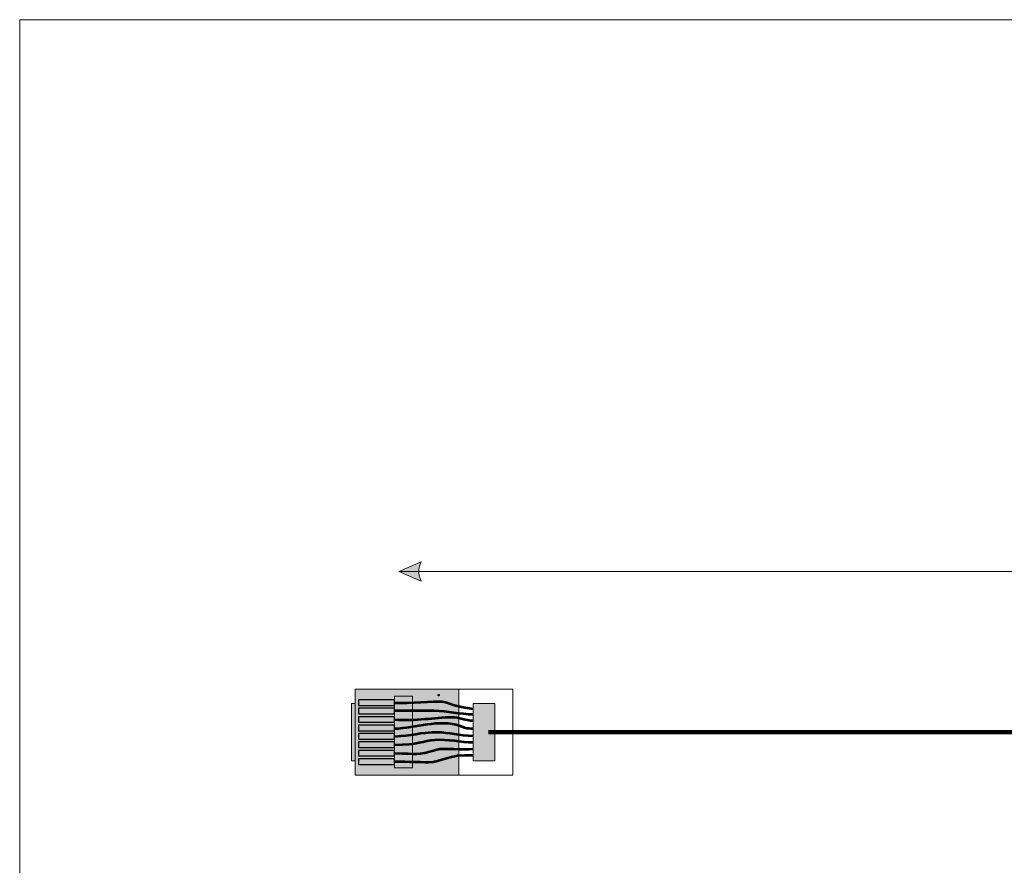
# Model space of a CAD drawing. Units: millimetres. Extents: x -134 to 112, y -37 to 81.
# Drawn here: x -134 to -65, y 22 to 81 of the extents above; entities that cross this region are included whole.
import ezdxf
from ezdxf.lldxf.tags import DXFTag

# ---------------------------------------------------------------- set-up
doc = ezdxf.new("R2010")
doc.units = ezdxf.units.MM
doc.header["$MEASUREMENT"] = 0
doc.header["$XCLIPFRAME"] = 0
doc.layers.add('Layer 1', color=7, linetype='Continuous')
tags = doc.linetypes.add('New Line11', pattern=[0.4, 0.1, -0.3]).pattern_tags.tags
tags[6:7] = [DXFTag(74, 4), DXFTag(75, 0), DXFTag(340, '0'), DXFTag(46, 1.0), DXFTag(50, 0.0), DXFTag(44, 0.0), DXFTag(45, 0.0)]
tags[4:5] = [DXFTag(74, 4), DXFTag(75, 0), DXFTag(340, '0'), DXFTag(46, 1.0), DXFTag(50, 0.0), DXFTag(44, 0.0), DXFTag(45, 0.0)]
tags = doc.linetypes.add('New Line12', pattern=[0.4, 0.1, -0.3]).pattern_tags.tags
tags[6:7] = [DXFTag(74, 4), DXFTag(75, 0), DXFTag(340, '0'), DXFTag(46, 1.0), DXFTag(50, 0.0), DXFTag(44, 0.0), DXFTag(45, 0.0)]
tags[4:5] = [DXFTag(74, 4), DXFTag(75, 0), DXFTag(340, '0'), DXFTag(46, 1.0), DXFTag(50, 0.0), DXFTag(44, 0.0), DXFTag(45, 0.0)]
tags = doc.linetypes.add('New Line13', pattern=[0.4, 0.1, -0.3]).pattern_tags.tags
tags[6:7] = [DXFTag(74, 4), DXFTag(75, 0), DXFTag(340, '0'), DXFTag(46, 1.0), DXFTag(50, 0.0), DXFTag(44, 0.0), DXFTag(45, 0.0)]
tags[4:5] = [DXFTag(74, 4), DXFTag(75, 0), DXFTag(340, '0'), DXFTag(46, 1.0), DXFTag(50, 0.0), DXFTag(44, 0.0), DXFTag(45, 0.0)]
tags = doc.linetypes.add('New Line14', pattern=[0.4, 0.1, -0.3]).pattern_tags.tags
tags[6:7] = [DXFTag(74, 4), DXFTag(75, 0), DXFTag(340, '0'), DXFTag(46, 1.0), DXFTag(50, 0.0), DXFTag(44, 0.0), DXFTag(45, 0.0)]
tags[4:5] = [DXFTag(74, 4), DXFTag(75, 0), DXFTag(340, '0'), DXFTag(46, 1.0), DXFTag(50, 0.0), DXFTag(44, 0.0), DXFTag(45, 0.0)]
tags = doc.linetypes.add('New Line15', pattern=[0.4, 0.1, -0.3]).pattern_tags.tags
tags[6:7] = [DXFTag(74, 4), DXFTag(75, 0), DXFTag(340, '0'), DXFTag(46, 1.0), DXFTag(50, 0.0), DXFTag(44, 0.0), DXFTag(45, 0.0)]
tags[4:5] = [DXFTag(74, 4), DXFTag(75, 0), DXFTag(340, '0'), DXFTag(46, 1.0), DXFTag(50, 0.0), DXFTag(44, 0.0), DXFTag(45, 0.0)]
tags = doc.linetypes.add('New Line16', pattern=[0.4, 0.1, -0.3]).pattern_tags.tags
tags[6:7] = [DXFTag(74, 4), DXFTag(75, 0), DXFTag(340, '0'), DXFTag(46, 1.0), DXFTag(50, 0.0), DXFTag(44, 0.0), DXFTag(45, 0.0)]
tags[4:5] = [DXFTag(74, 4), DXFTag(75, 0), DXFTag(340, '0'), DXFTag(46, 1.0), DXFTag(50, 0.0), DXFTag(44, 0.0), DXFTag(45, 0.0)]
tags = doc.linetypes.add('New Line17', pattern=[0.4, 0.1, -0.3]).pattern_tags.tags
tags[6:7] = [DXFTag(74, 4), DXFTag(75, 0), DXFTag(340, '0'), DXFTag(46, 1.0), DXFTag(50, 0.0), DXFTag(44, 0.0), DXFTag(45, 0.0)]
tags[4:5] = [DXFTag(74, 4), DXFTag(75, 0), DXFTag(340, '0'), DXFTag(46, 1.0), DXFTag(50, 0.0), DXFTag(44, 0.0), DXFTag(45, 0.0)]
tags = doc.linetypes.add('New Line18', pattern=[0.4, 0.1, -0.3]).pattern_tags.tags
tags[6:7] = [DXFTag(74, 4), DXFTag(75, 0), DXFTag(340, '0'), DXFTag(46, 1.0), DXFTag(50, 0.0), DXFTag(44, 0.0), DXFTag(45, 0.0)]
tags[4:5] = [DXFTag(74, 4), DXFTag(75, 0), DXFTag(340, '0'), DXFTag(46, 1.0), DXFTag(50, 0.0), DXFTag(44, 0.0), DXFTag(45, 0.0)]
picture_1 = doc.add_image_def('image2.jpg', size_in_pixel=(272, 434))

msp = doc.modelspace()

# ---------------------------------------------------------------- hatches: boundary and pattern name
at = {"layer": 'Layer 1', "true_color": 0x0000ff}
h = msp.add_hatch(color=5, dxfattribs=at)
edge = h.paths.add_edge_path()
edge.add_spline(control_points=[(-107.1087, 42.4437), (-107.1087, 42.4437), (-105.5405, 43.1157), (-105.5405, 43.1157), (-105.7645, 42.6677), (-105.7645, 42.2196), (-105.5405, 41.7716), (-105.5405, 41.7716), (-107.1087, 42.4437), (-107.1087, 42.4437)], knot_values=[0, 0, 0, 0, 0.3333333, 0.3333333, 0.3333333, 0.6666667, 0.6666667, 0.6666667, 1, 1, 1, 1], degree=3, periodic=1)
at = {"layer": 'Layer 1', "true_color": 0xf9f9f9}
h = msp.add_hatch(color=7, dxfattribs=at)
edge = h.paths.add_edge_path()
edge.add_spline(control_points=[(-110.1567, 28.2356), (-110.1567, 28.2356), (-110.1567, 34.2356), (-110.1567, 34.2356), (-110.1567, 34.2356), (-102.9067, 34.2356), (-102.9067, 34.2356), (-102.9067, 34.2356), (-102.9067, 28.2356), (-102.9067, 28.2356), (-102.9067, 28.2356), (-110.1567, 28.2356), (-110.1567, 28.2356)], knot_values=[0, 0, 0, 0, 0.25, 0.25, 0.25, 0.5, 0.5, 0.5, 0.75, 0.75, 0.75, 1, 1, 1, 1], degree=3, periodic=1)
at = {"layer": 'Layer 1', "true_color": 0xe5e5e5}
h = msp.add_hatch(color=254, dxfattribs=at)
edge = h.paths.add_edge_path()
edge.add_spline(control_points=[(-110.1567, 29.2356), (-110.1567, 29.2356), (-110.1567, 33.2356), (-110.1567, 33.2356), (-110.1567, 33.2356), (-110.4067, 33.2356), (-110.4067, 33.2356), (-110.4067, 33.2356), (-110.4067, 29.2356), (-110.4067, 29.2356), (-110.4067, 29.2356), (-110.1567, 29.2356), (-110.1567, 29.2356)], knot_values=[0, 0, 0, 0, 0.25, 0.25, 0.25, 0.5, 0.5, 0.5, 0.75, 0.75, 0.75, 1, 1, 1, 1], degree=3, periodic=1)
h = msp.add_hatch(color=254, dxfattribs=at)
edge = h.paths.add_edge_path()
edge.add_spline(control_points=[(-110.1567, 29.2356), (-110.1567, 29.2356), (-110.1567, 33.2356), (-110.1567, 33.2356), (-110.1567, 33.2356), (-110.4067, 33.2356), (-110.4067, 33.2356), (-110.4067, 33.2356), (-110.4067, 29.2356), (-110.4067, 29.2356), (-110.4067, 29.2356), (-110.1567, 29.2356), (-110.1567, 29.2356)], knot_values=[0, 0, 0, 0, 0.25, 0.25, 0.25, 0.5, 0.5, 0.5, 0.75, 0.75, 0.75, 1, 1, 1, 1], degree=3, periodic=1)
at = {"layer": 'Layer 1', "true_color": 0xffcd00}
h = msp.add_hatch(color=40, dxfattribs=at)
edge = h.paths.add_edge_path()
edge.add_spline(control_points=[(-109.9067, 33.0943), (-109.9067, 33.0943), (-109.9067, 33.4856), (-109.9067, 33.4856), (-109.9067, 33.4856), (-107.4067, 33.4856), (-107.4067, 33.4856), (-107.4067, 33.4856), (-107.4067, 33.0943), (-107.4067, 33.0943), (-107.4067, 33.0943), (-109.9067, 33.0943), (-109.9067, 33.0943)], knot_values=[0, 0, 0, 0, 0.25, 0.25, 0.25, 0.5, 0.5, 0.5, 0.75, 0.75, 0.75, 1, 1, 1, 1], degree=3, periodic=1)
h = msp.add_hatch(color=40, dxfattribs=at)
edge = h.paths.add_edge_path()
edge.add_spline(control_points=[(-109.9067, 33.0943), (-109.9067, 33.0943), (-109.9067, 33.4856), (-109.9067, 33.4856), (-109.9067, 33.4856), (-107.4067, 33.4856), (-107.4067, 33.4856), (-107.4067, 33.4856), (-107.4067, 33.0943), (-107.4067, 33.0943), (-107.4067, 33.0943), (-109.9067, 33.0943), (-109.9067, 33.0943)], knot_values=[0, 0, 0, 0, 0.25, 0.25, 0.25, 0.5, 0.5, 0.5, 0.75, 0.75, 0.75, 1, 1, 1, 1], degree=3, periodic=1)
at = {"layer": 'Layer 1', "true_color": 0xececec}
h = msp.add_hatch(color=7, dxfattribs=at)
edge = h.paths.add_edge_path()
edge.add_spline(control_points=[(-101.9067, 29.2356), (-101.9067, 29.2356), (-101.9067, 33.2356), (-101.9067, 33.2356), (-101.9067, 33.2356), (-100.4067, 33.2356), (-100.4067, 33.2356), (-100.4067, 33.2356), (-100.4067, 29.2356), (-100.4067, 29.2356), (-100.4067, 29.2356), (-101.9067, 29.2356), (-101.9067, 29.2356)], knot_values=[0, 0, 0, 0, 0.25, 0.25, 0.25, 0.5, 0.5, 0.5, 0.75, 0.75, 0.75, 1, 1, 1, 1], degree=3, periodic=1)
h = msp.add_hatch(color=7, dxfattribs=at)
edge = h.paths.add_edge_path()
edge.add_spline(control_points=[(-101.9067, 29.2356), (-101.9067, 29.2356), (-101.9067, 33.2356), (-101.9067, 33.2356), (-101.9067, 33.2356), (-100.4067, 33.2356), (-100.4067, 33.2356), (-100.4067, 33.2356), (-100.4067, 29.2356), (-100.4067, 29.2356), (-100.4067, 29.2356), (-101.9067, 29.2356), (-101.9067, 29.2356)], knot_values=[0, 0, 0, 0, 0.25, 0.25, 0.25, 0.5, 0.5, 0.5, 0.75, 0.75, 0.75, 1, 1, 1, 1], degree=3, periodic=1)
at = {"layer": 'Layer 1', "true_color": 0xffcd00}
h = msp.add_hatch(color=40, dxfattribs=at)
edge = h.paths.add_edge_path()
edge.add_spline(control_points=[(-109.9067, 32.5073), (-109.9067, 32.5073), (-109.9067, 32.8986), (-109.9067, 32.8986), (-109.9067, 32.8986), (-107.4067, 32.8986), (-107.4067, 32.8986), (-107.4067, 32.8986), (-107.4067, 32.5073), (-107.4067, 32.5073), (-107.4067, 32.5073), (-109.9067, 32.5073), (-109.9067, 32.5073)], knot_values=[0, 0, 0, 0, 0.25, 0.25, 0.25, 0.5, 0.5, 0.5, 0.75, 0.75, 0.75, 1, 1, 1, 1], degree=3, periodic=1)
h = msp.add_hatch(color=40, dxfattribs=at)
edge = h.paths.add_edge_path()
edge.add_spline(control_points=[(-109.9067, 32.5073), (-109.9067, 32.5073), (-109.9067, 32.8986), (-109.9067, 32.8986), (-109.9067, 32.8986), (-107.4067, 32.8986), (-107.4067, 32.8986), (-107.4067, 32.8986), (-107.4067, 32.5073), (-107.4067, 32.5073), (-107.4067, 32.5073), (-109.9067, 32.5073), (-109.9067, 32.5073)], knot_values=[0, 0, 0, 0, 0.25, 0.25, 0.25, 0.5, 0.5, 0.5, 0.75, 0.75, 0.75, 1, 1, 1, 1], degree=3, periodic=1)
h = msp.add_hatch(color=40, dxfattribs=at)
edge = h.paths.add_edge_path()
edge.add_spline(control_points=[(-109.9067, 31.9204), (-109.9067, 31.9204), (-109.9067, 32.3117), (-109.9067, 32.3117), (-109.9067, 32.3117), (-107.4067, 32.3117), (-107.4067, 32.3117), (-107.4067, 32.3117), (-107.4067, 31.9204), (-107.4067, 31.9204), (-107.4067, 31.9204), (-109.9067, 31.9204), (-109.9067, 31.9204)], knot_values=[0, 0, 0, 0, 0.25, 0.25, 0.25, 0.5, 0.5, 0.5, 0.75, 0.75, 0.75, 1, 1, 1, 1], degree=3, periodic=1)
h = msp.add_hatch(color=40, dxfattribs=at)
edge = h.paths.add_edge_path()
edge.add_spline(control_points=[(-109.9067, 31.9204), (-109.9067, 31.9204), (-109.9067, 32.3117), (-109.9067, 32.3117), (-109.9067, 32.3117), (-107.4067, 32.3117), (-107.4067, 32.3117), (-107.4067, 32.3117), (-107.4067, 31.9204), (-107.4067, 31.9204), (-107.4067, 31.9204), (-109.9067, 31.9204), (-109.9067, 31.9204)], knot_values=[0, 0, 0, 0, 0.25, 0.25, 0.25, 0.5, 0.5, 0.5, 0.75, 0.75, 0.75, 1, 1, 1, 1], degree=3, periodic=1)
h = msp.add_hatch(color=40, dxfattribs=at)
edge = h.paths.add_edge_path()
edge.add_spline(control_points=[(-109.9067, 31.3334), (-109.9067, 31.3334), (-109.9067, 31.7247), (-109.9067, 31.7247), (-109.9067, 31.7247), (-107.4067, 31.7247), (-107.4067, 31.7247), (-107.4067, 31.7247), (-107.4067, 31.3334), (-107.4067, 31.3334), (-107.4067, 31.3334), (-109.9067, 31.3334), (-109.9067, 31.3334)], knot_values=[0, 0, 0, 0, 0.25, 0.25, 0.25, 0.5, 0.5, 0.5, 0.75, 0.75, 0.75, 1, 1, 1, 1], degree=3, periodic=1)
h = msp.add_hatch(color=40, dxfattribs=at)
edge = h.paths.add_edge_path()
edge.add_spline(control_points=[(-109.9067, 31.3334), (-109.9067, 31.3334), (-109.9067, 31.7247), (-109.9067, 31.7247), (-109.9067, 31.7247), (-107.4067, 31.7247), (-107.4067, 31.7247), (-107.4067, 31.7247), (-107.4067, 31.3334), (-107.4067, 31.3334), (-107.4067, 31.3334), (-109.9067, 31.3334), (-109.9067, 31.3334)], knot_values=[0, 0, 0, 0, 0.25, 0.25, 0.25, 0.5, 0.5, 0.5, 0.75, 0.75, 0.75, 1, 1, 1, 1], degree=3, periodic=1)
h = msp.add_hatch(color=40, dxfattribs=at)
edge = h.paths.add_edge_path()
edge.add_spline(control_points=[(-109.9067, 30.7465), (-109.9067, 30.7465), (-109.9067, 31.1378), (-109.9067, 31.1378), (-109.9067, 31.1378), (-107.4067, 31.1378), (-107.4067, 31.1378), (-107.4067, 31.1378), (-107.4067, 30.7465), (-107.4067, 30.7465), (-107.4067, 30.7465), (-109.9067, 30.7465), (-109.9067, 30.7465)], knot_values=[0, 0, 0, 0, 0.25, 0.25, 0.25, 0.5, 0.5, 0.5, 0.75, 0.75, 0.75, 1, 1, 1, 1], degree=3, periodic=1)
h = msp.add_hatch(color=40, dxfattribs=at)
edge = h.paths.add_edge_path()
edge.add_spline(control_points=[(-109.9067, 30.7465), (-109.9067, 30.7465), (-109.9067, 31.1378), (-109.9067, 31.1378), (-109.9067, 31.1378), (-107.4067, 31.1378), (-107.4067, 31.1378), (-107.4067, 31.1378), (-107.4067, 30.7465), (-107.4067, 30.7465), (-107.4067, 30.7465), (-109.9067, 30.7465), (-109.9067, 30.7465)], knot_values=[0, 0, 0, 0, 0.25, 0.25, 0.25, 0.5, 0.5, 0.5, 0.75, 0.75, 0.75, 1, 1, 1, 1], degree=3, periodic=1)
h = msp.add_hatch(color=40, dxfattribs=at)
edge = h.paths.add_edge_path()
edge.add_spline(control_points=[(-109.9067, 30.1595), (-109.9067, 30.1595), (-109.9067, 30.5508), (-109.9067, 30.5508), (-109.9067, 30.5508), (-107.4067, 30.5508), (-107.4067, 30.5508), (-107.4067, 30.5508), (-107.4067, 30.1595), (-107.4067, 30.1595), (-107.4067, 30.1595), (-109.9067, 30.1595), (-109.9067, 30.1595)], knot_values=[0, 0, 0, 0, 0.25, 0.25, 0.25, 0.5, 0.5, 0.5, 0.75, 0.75, 0.75, 1, 1, 1, 1], degree=3, periodic=1)
h = msp.add_hatch(color=40, dxfattribs=at)
edge = h.paths.add_edge_path()
edge.add_spline(control_points=[(-109.9067, 30.1595), (-109.9067, 30.1595), (-109.9067, 30.5508), (-109.9067, 30.5508), (-109.9067, 30.5508), (-107.4067, 30.5508), (-107.4067, 30.5508), (-107.4067, 30.5508), (-107.4067, 30.1595), (-107.4067, 30.1595), (-107.4067, 30.1595), (-109.9067, 30.1595), (-109.9067, 30.1595)], knot_values=[0, 0, 0, 0, 0.25, 0.25, 0.25, 0.5, 0.5, 0.5, 0.75, 0.75, 0.75, 1, 1, 1, 1], degree=3, periodic=1)
h = msp.add_hatch(color=40, dxfattribs=at)
edge = h.paths.add_edge_path()
edge.add_spline(control_points=[(-109.9067, 29.5726), (-109.9067, 29.5726), (-109.9067, 29.9639), (-109.9067, 29.9639), (-109.9067, 29.9639), (-107.4067, 29.9639), (-107.4067, 29.9639), (-107.4067, 29.9639), (-107.4067, 29.5726), (-107.4067, 29.5726), (-107.4067, 29.5726), (-109.9067, 29.5726), (-109.9067, 29.5726)], knot_values=[0, 0, 0, 0, 0.25, 0.25, 0.25, 0.5, 0.5, 0.5, 0.75, 0.75, 0.75, 1, 1, 1, 1], degree=3, periodic=1)
h = msp.add_hatch(color=40, dxfattribs=at)
edge = h.paths.add_edge_path()
edge.add_spline(control_points=[(-109.9067, 29.5726), (-109.9067, 29.5726), (-109.9067, 29.9639), (-109.9067, 29.9639), (-109.9067, 29.9639), (-107.4067, 29.9639), (-107.4067, 29.9639), (-107.4067, 29.9639), (-107.4067, 29.5726), (-107.4067, 29.5726), (-107.4067, 29.5726), (-109.9067, 29.5726), (-109.9067, 29.5726)], knot_values=[0, 0, 0, 0, 0.25, 0.25, 0.25, 0.5, 0.5, 0.5, 0.75, 0.75, 0.75, 1, 1, 1, 1], degree=3, periodic=1)
h = msp.add_hatch(color=40, dxfattribs=at)
edge = h.paths.add_edge_path()
edge.add_spline(control_points=[(-109.9067, 28.9856), (-109.9067, 28.9856), (-109.9067, 29.3769), (-109.9067, 29.3769), (-109.9067, 29.3769), (-107.4067, 29.3769), (-107.4067, 29.3769), (-107.4067, 29.3769), (-107.4067, 28.9856), (-107.4067, 28.9856), (-107.4067, 28.9856), (-109.9067, 28.9856), (-109.9067, 28.9856)], knot_values=[0, 0, 0, 0, 0.25, 0.25, 0.25, 0.5, 0.5, 0.5, 0.75, 0.75, 0.75, 1, 1, 1, 1], degree=3, periodic=1)
h = msp.add_hatch(color=40, dxfattribs=at)
edge = h.paths.add_edge_path()
edge.add_spline(control_points=[(-109.9067, 28.9856), (-109.9067, 28.9856), (-109.9067, 29.3769), (-109.9067, 29.3769), (-109.9067, 29.3769), (-107.4067, 29.3769), (-107.4067, 29.3769), (-107.4067, 29.3769), (-107.4067, 28.9856), (-107.4067, 28.9856), (-107.4067, 28.9856), (-109.9067, 28.9856), (-109.9067, 28.9856)], knot_values=[0, 0, 0, 0, 0.25, 0.25, 0.25, 0.5, 0.5, 0.5, 0.75, 0.75, 0.75, 1, 1, 1, 1], degree=3, periodic=1)

# ---------------------------------------------------------------- linework, layer by layer
at = {"layer": 'Layer 1', "lineweight": 18}
msp.add_lwpolyline([(-133.5567, -37.0563), (112.4433, -37.0563), (112.4433, 80.9437), (-133.5567, 80.9437), (-133.5567, -37.0563)], close=True, dxfattribs=at)
at = {"layer": 'Layer 1', "color": 5, "lineweight": 18}
msp.add_open_spline([(-107.1087, 42.4437), (-107.1087, 42.4437), (-105.5405, 43.1157), (-105.5405, 43.1157), (-105.7645, 42.6677), (-105.7645, 42.2196), (-105.5405, 41.7716), (-105.5405, 41.7716), (-107.1087, 42.4437), (-107.1087, 42.4437)], degree=3, knots=[0, 0, 0, 0, 0.3333333, 0.3333333, 0.3333333, 0.6666667, 0.6666667, 0.6666667, 1, 1, 1, 1], dxfattribs=at)
msp.add_open_spline([(-107.1087, 42.4437), (-107.1087, 42.4437), (81.4951, 42.4437), (81.4951, 42.4437)], degree=3, dxfattribs=at)
at = {"layer": 'Layer 1', "color": 250, "lineweight": 9}
for points in [[(-110.1567, 28.2356), (-110.1567, 28.2356), (-110.1567, 34.2356), (-110.1567, 34.2356), (-110.1567, 34.2356), (-102.9067, 34.2356), (-102.9067, 34.2356), (-102.9067, 34.2356), (-102.9067, 28.2356), (-102.9067, 28.2356), (-102.9067, 28.2356), (-110.1567, 28.2356), (-110.1567, 28.2356)], [(-107.4067, 28.7356), (-107.4067, 28.7356), (-107.4067, 33.7356), (-107.4067, 33.7356), (-107.4067, 33.7356), (-106.1567, 33.7356), (-106.1567, 33.7356), (-106.1567, 33.7356), (-106.1567, 28.7356), (-106.1567, 28.7356), (-106.1567, 28.7356), (-107.4067, 28.7356), (-107.4067, 28.7356)], [(-107.4067, 28.7356), (-107.4067, 28.7356), (-107.4067, 33.7356), (-107.4067, 33.7356), (-107.4067, 33.7356), (-106.1567, 33.7356), (-106.1567, 33.7356), (-106.1567, 33.7356), (-106.1567, 28.7356), (-106.1567, 28.7356), (-106.1567, 28.7356), (-107.4067, 28.7356), (-107.4067, 28.7356)], [(-99.1567, 28.2356), (-99.1567, 28.2356), (-99.1567, 34.2356), (-99.1567, 34.2356), (-99.1567, 34.2356), (-102.9067, 34.2356), (-102.9067, 34.2356), (-102.9067, 34.2356), (-102.9067, 28.2356), (-102.9067, 28.2356), (-102.9067, 28.2356), (-99.1567, 28.2356), (-99.1567, 28.2356)], [(-110.1567, 29.2356), (-110.1567, 29.2356), (-110.1567, 33.2356), (-110.1567, 33.2356), (-110.1567, 33.2356), (-110.4067, 33.2356), (-110.4067, 33.2356), (-110.4067, 33.2356), (-110.4067, 29.2356), (-110.4067, 29.2356), (-110.4067, 29.2356), (-110.1567, 29.2356), (-110.1567, 29.2356)], [(-110.1567, 29.2356), (-110.1567, 29.2356), (-110.1567, 33.2356), (-110.1567, 33.2356), (-110.1567, 33.2356), (-110.4067, 33.2356), (-110.4067, 33.2356), (-110.4067, 33.2356), (-110.4067, 29.2356), (-110.4067, 29.2356), (-110.4067, 29.2356), (-110.1567, 29.2356), (-110.1567, 29.2356)], [(-101.9067, 29.2356), (-101.9067, 29.2356), (-101.9067, 33.2356), (-101.9067, 33.2356), (-101.9067, 33.2356), (-100.4067, 33.2356), (-100.4067, 33.2356), (-100.4067, 33.2356), (-100.4067, 29.2356), (-100.4067, 29.2356), (-100.4067, 29.2356), (-101.9067, 29.2356), (-101.9067, 29.2356)], [(-101.9067, 29.2356), (-101.9067, 29.2356), (-101.9067, 33.2356), (-101.9067, 33.2356), (-101.9067, 33.2356), (-100.4067, 33.2356), (-100.4067, 33.2356), (-100.4067, 33.2356), (-100.4067, 29.2356), (-100.4067, 29.2356), (-100.4067, 29.2356), (-101.9067, 29.2356), (-101.9067, 29.2356)]]:
    msp.add_open_spline(points, degree=3, knots=[0, 0, 0, 0, 0.25, 0.25, 0.25, 0.5, 0.5, 0.5, 0.75, 0.75, 0.75, 1, 1, 1, 1], dxfattribs=at)
at = {"layer": 'Layer 1', "color": 40}
for points in [[(-109.9067, 33.0943), (-109.9067, 33.0943), (-109.9067, 33.4856), (-109.9067, 33.4856), (-109.9067, 33.4856), (-107.4067, 33.4856), (-107.4067, 33.4856), (-107.4067, 33.4856), (-107.4067, 33.0943), (-107.4067, 33.0943), (-107.4067, 33.0943), (-109.9067, 33.0943), (-109.9067, 33.0943)], [(-109.9067, 33.0943), (-109.9067, 33.0943), (-109.9067, 33.4856), (-109.9067, 33.4856), (-109.9067, 33.4856), (-107.4067, 33.4856), (-107.4067, 33.4856), (-107.4067, 33.4856), (-107.4067, 33.0943), (-107.4067, 33.0943), (-107.4067, 33.0943), (-109.9067, 33.0943), (-109.9067, 33.0943)], [(-109.9067, 32.5073), (-109.9067, 32.5073), (-109.9067, 32.8986), (-109.9067, 32.8986), (-109.9067, 32.8986), (-107.4067, 32.8986), (-107.4067, 32.8986), (-107.4067, 32.8986), (-107.4067, 32.5073), (-107.4067, 32.5073), (-107.4067, 32.5073), (-109.9067, 32.5073), (-109.9067, 32.5073)], [(-109.9067, 32.5073), (-109.9067, 32.5073), (-109.9067, 32.8986), (-109.9067, 32.8986), (-109.9067, 32.8986), (-107.4067, 32.8986), (-107.4067, 32.8986), (-107.4067, 32.8986), (-107.4067, 32.5073), (-107.4067, 32.5073), (-107.4067, 32.5073), (-109.9067, 32.5073), (-109.9067, 32.5073)], [(-109.9067, 31.9204), (-109.9067, 31.9204), (-109.9067, 32.3117), (-109.9067, 32.3117), (-109.9067, 32.3117), (-107.4067, 32.3117), (-107.4067, 32.3117), (-107.4067, 32.3117), (-107.4067, 31.9204), (-107.4067, 31.9204), (-107.4067, 31.9204), (-109.9067, 31.9204), (-109.9067, 31.9204)], [(-109.9067, 31.9204), (-109.9067, 31.9204), (-109.9067, 32.3117), (-109.9067, 32.3117), (-109.9067, 32.3117), (-107.4067, 32.3117), (-107.4067, 32.3117), (-107.4067, 32.3117), (-107.4067, 31.9204), (-107.4067, 31.9204), (-107.4067, 31.9204), (-109.9067, 31.9204), (-109.9067, 31.9204)], [(-109.9067, 31.3334), (-109.9067, 31.3334), (-109.9067, 31.7247), (-109.9067, 31.7247), (-109.9067, 31.7247), (-107.4067, 31.7247), (-107.4067, 31.7247), (-107.4067, 31.7247), (-107.4067, 31.3334), (-107.4067, 31.3334), (-107.4067, 31.3334), (-109.9067, 31.3334), (-109.9067, 31.3334)], [(-109.9067, 31.3334), (-109.9067, 31.3334), (-109.9067, 31.7247), (-109.9067, 31.7247), (-109.9067, 31.7247), (-107.4067, 31.7247), (-107.4067, 31.7247), (-107.4067, 31.7247), (-107.4067, 31.3334), (-107.4067, 31.3334), (-107.4067, 31.3334), (-109.9067, 31.3334), (-109.9067, 31.3334)], [(-109.9067, 30.7465), (-109.9067, 30.7465), (-109.9067, 31.1378), (-109.9067, 31.1378), (-109.9067, 31.1378), (-107.4067, 31.1378), (-107.4067, 31.1378), (-107.4067, 31.1378), (-107.4067, 30.7465), (-107.4067, 30.7465), (-107.4067, 30.7465), (-109.9067, 30.7465), (-109.9067, 30.7465)], [(-109.9067, 30.7465), (-109.9067, 30.7465), (-109.9067, 31.1378), (-109.9067, 31.1378), (-109.9067, 31.1378), (-107.4067, 31.1378), (-107.4067, 31.1378), (-107.4067, 31.1378), (-107.4067, 30.7465), (-107.4067, 30.7465), (-107.4067, 30.7465), (-109.9067, 30.7465), (-109.9067, 30.7465)], [(-109.9067, 30.1595), (-109.9067, 30.1595), (-109.9067, 30.5508), (-109.9067, 30.5508), (-109.9067, 30.5508), (-107.4067, 30.5508), (-107.4067, 30.5508), (-107.4067, 30.5508), (-107.4067, 30.1595), (-107.4067, 30.1595), (-107.4067, 30.1595), (-109.9067, 30.1595), (-109.9067, 30.1595)], [(-109.9067, 30.1595), (-109.9067, 30.1595), (-109.9067, 30.5508), (-109.9067, 30.5508), (-109.9067, 30.5508), (-107.4067, 30.5508), (-107.4067, 30.5508), (-107.4067, 30.5508), (-107.4067, 30.1595), (-107.4067, 30.1595), (-107.4067, 30.1595), (-109.9067, 30.1595), (-109.9067, 30.1595)], [(-109.9067, 29.5726), (-109.9067, 29.5726), (-109.9067, 29.9639), (-109.9067, 29.9639), (-109.9067, 29.9639), (-107.4067, 29.9639), (-107.4067, 29.9639), (-107.4067, 29.9639), (-107.4067, 29.5726), (-107.4067, 29.5726), (-107.4067, 29.5726), (-109.9067, 29.5726), (-109.9067, 29.5726)], [(-109.9067, 29.5726), (-109.9067, 29.5726), (-109.9067, 29.9639), (-109.9067, 29.9639), (-109.9067, 29.9639), (-107.4067, 29.9639), (-107.4067, 29.9639), (-107.4067, 29.9639), (-107.4067, 29.5726), (-107.4067, 29.5726), (-107.4067, 29.5726), (-109.9067, 29.5726), (-109.9067, 29.5726)], [(-109.9067, 28.9856), (-109.9067, 28.9856), (-109.9067, 29.3769), (-109.9067, 29.3769), (-109.9067, 29.3769), (-107.4067, 29.3769), (-107.4067, 29.3769), (-107.4067, 29.3769), (-107.4067, 28.9856), (-107.4067, 28.9856), (-107.4067, 28.9856), (-109.9067, 28.9856), (-109.9067, 28.9856)], [(-109.9067, 28.9856), (-109.9067, 28.9856), (-109.9067, 29.3769), (-109.9067, 29.3769), (-109.9067, 29.3769), (-107.4067, 29.3769), (-107.4067, 29.3769), (-107.4067, 29.3769), (-107.4067, 28.9856), (-107.4067, 28.9856), (-107.4067, 28.9856), (-109.9067, 28.9856), (-109.9067, 28.9856)]]:
    msp.add_open_spline(points, degree=3, knots=[0, 0, 0, 0, 0.25, 0.25, 0.25, 0.5, 0.5, 0.5, 0.75, 0.75, 0.75, 1, 1, 1, 1], dxfattribs=at)
at = {"layer": 'Layer 1', "color": 25, "lineweight": 53}
for points in [[(-107.4067, 33.29), (-106.3846, 33.2087), (-104.5985, 33.4263), (-104.1014, 33.3757), (-103.6943, 33.3342), (-103.1567, 32.9856), (-101.9067, 32.8718)], [(-107.4067, 33.2899), (-106.3846, 33.2087), (-104.5985, 33.4262), (-104.1014, 33.3756), (-103.6943, 33.3342), (-103.1567, 32.9856), (-101.9067, 32.8717)], [(-107.4067, 32.7356), (-107.4067, 32.7356), (-104.6567, 32.7356), (-104.6567, 32.7356), (-103.6567, 32.7356), (-102.9067, 32.4856), (-101.9067, 32.4856)], [(-107.4067, 32.7356), (-107.4067, 32.7356), (-104.6567, 32.7356), (-104.6567, 32.7356), (-103.6567, 32.7356), (-102.9067, 32.4856), (-101.9067, 32.4856)]]:
    msp.add_open_spline(points, degree=3, knots=[0, 0, 0, 0, 0.5, 0.5, 0.5, 1, 1, 1, 1], dxfattribs=at)
at = {"layer": 'Layer 1', "color": 7, "linetype": 'New Line17', "lineweight": 53}
msp.add_open_spline([(-107.4067, 32.7356), (-107.4067, 32.7356), (-104.6567, 32.7356), (-104.6567, 32.7356), (-103.6567, 32.7356), (-102.9067, 32.4856), (-101.9067, 32.4856)], degree=3, knots=[0, 0, 0, 0, 0.5, 0.5, 0.5, 1, 1, 1, 1], dxfattribs=at)
at = {"layer": 'Layer 1', "color": 7, "linetype": 'New Line18', "lineweight": 53}
msp.add_open_spline([(-107.4067, 32.7356), (-107.4067, 32.7356), (-104.6567, 32.7356), (-104.6567, 32.7356), (-103.6567, 32.7356), (-102.9067, 32.4856), (-101.9067, 32.4856)], degree=3, knots=[0, 0, 0, 0, 0.5, 0.5, 0.5, 1, 1, 1, 1], dxfattribs=at)
at = {"layer": 'Layer 1', "color": 114, "lineweight": 53}
for points in [[(-107.4067, 32.116), (-105.9067, 31.9856), (-104.5873, 32.2864), (-103.4198, 32.2864), (-102.8734, 32.2864), (-102.4466, 32.0481), (-101.9067, 32.0481)], [(-107.4067, 32.116), (-105.9067, 31.9856), (-104.5873, 32.2864), (-103.4198, 32.2864), (-102.8734, 32.2864), (-102.4466, 32.0481), (-101.9067, 32.0481)], [(-107.4067, 30.3551), (-105.7785, 30.3631), (-105.398, 30.635), (-104.5785, 30.7037), (-103.68, 30.779), (-102.8054, 30.525), (-101.9067, 30.525)], [(-107.4067, 30.3551), (-105.7785, 30.3631), (-105.398, 30.635), (-104.5785, 30.7037), (-103.68, 30.779), (-102.8054, 30.525), (-101.9067, 30.525)]]:
    msp.add_open_spline(points, degree=3, knots=[0, 0, 0, 0, 0.5, 0.5, 0.5, 1, 1, 1, 1], dxfattribs=at)
at = {"layer": 'Layer 1', "color": 142, "lineweight": 53}
for points in [[(-107.4067, 31.4856), (-105.879, 31.5167), (-104.3264, 32.1976), (-102.8235, 31.6737), (-102.5344, 31.573), (-102.4067, 31.4856), (-101.9067, 31.4856)], [(-107.4067, 31.4856), (-105.879, 31.5167), (-104.3264, 32.1976), (-102.8235, 31.6737), (-102.5344, 31.573), (-102.4067, 31.4856), (-101.9067, 31.4856)], [(-107.4067, 30.9421), (-106.1567, 30.9856), (-105.667, 31.2356), (-104.4067, 31.2356), (-103.6567, 31.2356), (-102.9067, 30.9856), (-101.9067, 30.9856)], [(-107.4067, 30.9421), (-106.1567, 30.9856), (-105.667, 31.2356), (-104.4067, 31.2356), (-103.6567, 31.2356), (-102.9067, 30.9856), (-101.9067, 30.9856)]]:
    msp.add_open_spline(points, degree=3, knots=[0, 0, 0, 0, 0.5, 0.5, 0.5, 1, 1, 1, 1], dxfattribs=at)
at = {"layer": 'Layer 1', "color": 7, "linetype": 'New Line15', "lineweight": 53}
msp.add_open_spline([(-107.4067, 31.4856), (-105.879, 31.5167), (-104.3264, 32.1976), (-102.8235, 31.6737), (-102.5344, 31.573), (-102.4067, 31.4856), (-101.9067, 31.4856)], degree=3, knots=[0, 0, 0, 0, 0.5, 0.5, 0.5, 1, 1, 1, 1], dxfattribs=at)
at = {"layer": 'Layer 1', "color": 7, "linetype": 'New Line16', "lineweight": 53}
msp.add_open_spline([(-107.4067, 31.4856), (-105.879, 31.5167), (-104.3264, 32.1976), (-102.8235, 31.6737), (-102.5344, 31.573), (-102.4067, 31.4856), (-101.9067, 31.4856)], degree=3, knots=[0, 0, 0, 0, 0.5, 0.5, 0.5, 1, 1, 1, 1], dxfattribs=at)
at = {"layer": 'Layer 1', "color": 253, "lineweight": 140}
msp.add_open_spline([(-100.8568, 31.2356), (-100.8568, 31.2356), (75.1432, 31.2356), (75.1432, 31.2356)], degree=3, dxfattribs=at)
at = {"layer": 'Layer 1', "color": 7, "linetype": 'New Line13', "lineweight": 53}
msp.add_open_spline([(-107.4067, 30.3551), (-105.7785, 30.3631), (-105.398, 30.635), (-104.5785, 30.7037), (-103.68, 30.779), (-102.8054, 30.525), (-101.9067, 30.525)], degree=3, knots=[0, 0, 0, 0, 0.5, 0.5, 0.5, 1, 1, 1, 1], dxfattribs=at)
at = {"layer": 'Layer 1', "color": 7, "linetype": 'New Line14', "lineweight": 53}
msp.add_open_spline([(-107.4067, 30.3551), (-105.7785, 30.3631), (-105.398, 30.635), (-104.5785, 30.7037), (-103.68, 30.779), (-102.8054, 30.525), (-101.9067, 30.525)], degree=3, knots=[0, 0, 0, 0, 0.5, 0.5, 0.5, 1, 1, 1, 1], dxfattribs=at)
at = {"layer": 'Layer 1', "color": 30, "lineweight": 53}
for points in [[(-107.4067, 29.7682), (-105.7614, 29.7364), (-105.9027, 29.595), (-104.4626, 30.0258), (-103.9866, 30.1681), (-102.6567, 29.9856), (-101.9067, 30.0771)], [(-107.4067, 29.7682), (-105.7614, 29.7364), (-105.9027, 29.595), (-104.4626, 30.0258), (-103.9866, 30.1681), (-102.6567, 29.9856), (-101.9067, 30.0771)], [(-107.4067, 29.1812), (-107.1594, 29.2075), (-105.5931, 29.1418), (-105.0395, 29.1418), (-104.1117, 29.1418), (-103.6567, 29.7356), (-101.9067, 29.6248)], [(-107.4067, 29.1812), (-107.1594, 29.2075), (-105.5931, 29.1418), (-105.0395, 29.1418), (-104.1117, 29.1418), (-103.6567, 29.7356), (-101.9067, 29.6248)]]:
    msp.add_open_spline(points, degree=3, knots=[0, 0, 0, 0, 0.5, 0.5, 0.5, 1, 1, 1, 1], dxfattribs=at)
at = {"layer": 'Layer 1', "color": 7, "linetype": 'New Line11', "lineweight": 53}
msp.add_open_spline([(-107.4067, 29.1812), (-107.1594, 29.2075), (-105.5931, 29.1418), (-105.0395, 29.1418), (-104.1117, 29.1418), (-103.6567, 29.7356), (-101.9067, 29.6248)], degree=3, knots=[0, 0, 0, 0, 0.5, 0.5, 0.5, 1, 1, 1, 1], dxfattribs=at)
at = {"layer": 'Layer 1', "color": 7, "linetype": 'New Line12', "lineweight": 53}
msp.add_open_spline([(-107.4067, 29.1812), (-107.1594, 29.2075), (-105.5931, 29.1418), (-105.0395, 29.1418), (-104.1117, 29.1418), (-103.6567, 29.7356), (-101.9067, 29.6248)], degree=3, knots=[0, 0, 0, 0, 0.5, 0.5, 0.5, 1, 1, 1, 1], dxfattribs=at)

# ---------------------------------------------------------------- referenced raster images: frames only (the image files are external)
at = {"layer": 'Layer 1', "color": 250}
image = msp.add_image(picture_1, insert=(-102.9258, 28.2165), size_in_units=(3.7882, 6.0382), dxfattribs=at)
image.set_boundary_path([(-102.926, 28.216), (-99.138, 34.255)])

doc.saveas('drawing.dxf')
